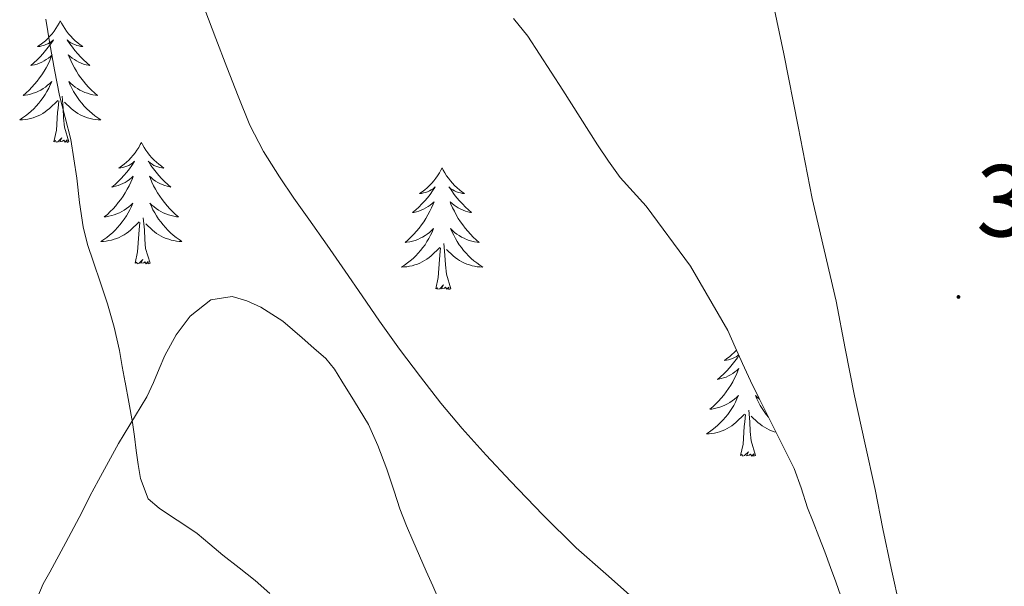
# Model space of a CAD drawing. Units: metres. Extents: x 607654 to 612155, y 4659464 to 4662503.
# Drawn here: x 609453 to 609550, y 4660634 to 4660690 of the extents above; entities that cross this region are included whole.
import ezdxf
from ezdxf.enums import TextEntityAlignment as Align

# ---------------------------------------------------------------- set-up
doc = ezdxf.new("R2010")
doc.units = ezdxf.units.M
doc.header["$MEASUREMENT"] = 0
for name, color, linetype, lineweight in [('Carátula', 7, 'Continuous', 5), ('Level 35', 92, 'Continuous', 0), ('Level 36', 19, 'Continuous', 40), ('Level 41', 19, 'Continuous', 0), ('Level 5', 36, 'Continuous', 0), ('Level 7', 1, 'Continuous', 0)]:
    doc.layers.add(name, color=color, linetype=linetype, lineweight=lineweight)
doc.styles.add('Arial', font='ARIAL.TTF', dxfattribs={"height": 0.2})

# ---------------------------------------------------------------- blocks, each defined once
blk = doc.blocks.new('5PATER')
at = {"layer": 'Carátula', "linetype": 'Continuous', "lineweight": 5}
h = blk.add_hatch(color=250, dxfattribs=at)
edge = h.paths.add_edge_path()
edge.add_ellipse((0, 0.01), major_axis=(-1.33, -1.34), ratio=0.999422, start_angle=0, end_angle=360)

msp = doc.modelspace()

# ---------------------------------------------------------------- linework, layer by layer
at = {"layer": 'Level 35', "color": 92, "linetype": 'Continuous', "lineweight": 0, "ltscale": 0.5}
for points in [[(609501.86, 4660689.76, 393.37), (609503.24, 4660688.04, 393.45), (609506.7, 4660682.73, 393.95), (609510.08, 4660677.38, 394.45), (609511.18, 4660675.76, 394.5), (609512.31, 4660674.17, 394.49), (609513.58, 4660672.76, 394.42), (609514.88, 4660671.36, 394.35), (609519.22, 4660665.47, 394.23), (609522.87, 4660659.16, 394.22), (609523.59, 4660657.54, 394.37), (609524.31, 4660655.92, 394.47), (609525.11, 4660654.23, 394.35), (609525.93, 4660652.55, 394.23), (609526.84, 4660650.71, 394.11), (609527.75, 4660648.88, 394), (609528.57, 4660647.25, 393.99), (609529.38, 4660645.63, 394), (609530.07, 4660643.72, 393.9), (609530.69, 4660641.78, 393.78), (609531.25, 4660640.38, 393.68), (609531.81, 4660638.97, 393.58), (609532.4, 4660637.44, 393.51), (609532.97, 4660635.9, 393.44), (609533.48, 4660634.51, 393.41), (609533.98, 4660633.12, 393.36)], [(609494.56, 4660632.68, 387.4), (609493.92, 4660634.11, 387.71), (609493.27, 4660635.55, 388.06), (609492.62, 4660637.05, 388.18), (609491.96, 4660638.55, 388.27), (609491.35, 4660639.99, 388.34), (609490.7, 4660641.68, 388.35), (609490.12, 4660643.39, 388.36), (609489.41, 4660645.55, 388.46), (609488.54, 4660647.89, 388.7), (609487.61, 4660649.94, 388.7), (609486.23, 4660652.19, 388.68), (609485.01, 4660654.2, 388.71), (609484.28, 4660655.37, 388.71), (609483.41, 4660656.43, 388.7), (609482.26, 4660657.44, 388.7), (609481.1, 4660658.44, 388.69), (609479.19, 4660660.08, 388.74), (609477.06, 4660661.44, 388.55), (609475.66, 4660662.08, 388.24), (609474.23, 4660662.49, 387.92), (609472.15, 4660662.16, 387.51), (609470.12, 4660660.56, 387.3), (609468.75, 4660658.75, 387.22), (609467.61, 4660656.71, 386.95), (609467.07, 4660655.39, 386.77), (609466.52, 4660654.07, 386.6), (609465.87, 4660652.67, 386.42), (609463.08, 4660648.07, 385.78), (609462.09, 4660646.28, 385.5), (609461.1, 4660644.49, 385.22), (609460.27, 4660642.9, 384.87), (609459.46, 4660641.3, 384.46), (609457.89, 4660638.38, 383.72), (609456.32, 4660635.47, 382.98), (609455.68, 4660634.3, 382.65), (609455.15, 4660633.07, 382.36)]]:
    msp.add_polyline3d(points, dxfattribs=at)
at = {"layer": 'Level 36', "color": 92, "linetype": 'Continuous', "lineweight": 0}
for points in [[(609544.598, 4660613.603, 392.61), (609543.848, 4660615.973, 392.6), (609543.018, 4660618.683, 392.58), (609542.278, 4660621.412, 392.58), (609541.509, 4660624.632, 392.66), (609540.749, 4660627.861, 392.81), (609539.809, 4660631.861, 393), (609538.899, 4660635.861, 393.22), (609538.11, 4660639.7, 393.46), (609537.34, 4660643.55, 393.71), (609536.32, 4660648.159, 394.05), (609535.311, 4660652.769, 394.34), (609534.411, 4660657.408, 394.5), (609533.512, 4660662.048, 394.62), (609532.332, 4660667.077, 394.79), (609531.162, 4660672.107, 394.92), (609529.773, 4660679.186, 394.88), (609528.384, 4660686.285, 394.76), (609527.244, 4660691.734, 394.72)], [(609457.36, 4660689.53, 0.01), (609457.25, 4660689.31, 0.01), (609457.1, 4660689.03, 0.01), (609456.93, 4660688.77, 0.01), (609456.75, 4660688.51, 0.01), (609456.55, 4660688.26, 0.01), (609456.34, 4660688.03, 0.01), (609456.13, 4660687.8, 0.01), (609455.9, 4660687.58, 0.01), (609455.66, 4660687.38, 0.01), (609455.4, 4660687.19, 0.01), (609455.14, 4660687.01, 0.01), (609455.34, 4660687.03, 0.01), (609455.55, 4660687.07, 0.01), (609455.75, 4660687.13, 0.01), (609455.94, 4660687.2, 0.01), (609456.13, 4660687.28, 0.01), (609456.31, 4660687.38, 0.01), (609456.48, 4660687.49, 0.01), (609456.69, 4660687.68, 0.01), (609456.65, 4660687.62, 0.01), (609456.42, 4660687.27, 0.01), (609456.18, 4660686.94, 0.01), (609455.92, 4660686.61, 0.01), (609455.65, 4660686.3, 0.01), (609455.37, 4660685.99, 0.01), (609455.08, 4660685.7, 0.01), (609454.78, 4660685.41, 0.01), (609454.46, 4660685.14, 0.01), (609454.59, 4660685.17, 0.01), (609454.83, 4660685.22, 0.01), (609455.08, 4660685.3, 0.01), (609455.31, 4660685.39, 0.01), (609455.54, 4660685.49, 0.01), (609455.77, 4660685.61, 0.01), (609455.98, 4660685.74, 0.01), (609456.19, 4660685.88, 0.01), (609456.39, 4660686.04, 0.01), (609456.57, 4660686.21, 0.01), (609456.48, 4660685.99, 0.01), (609456.33, 4660685.63, 0.01), (609456.16, 4660685.27, 0.01), (609455.97, 4660684.93, 0.01), (609455.77, 4660684.59, 0.01), (609455.56, 4660684.25, 0.01), (609455.33, 4660683.93, 0.01), (609455.1, 4660683.62, 0.01), (609454.84, 4660683.32, 0.01), (609454.58, 4660683.03, 0.01), (609454.3, 4660682.74, 0.01), (609454.02, 4660682.47, 0.01), (609453.72, 4660682.22, 0.01), (609453.92, 4660682.24, 0.01), (609454.18, 4660682.29, 0.01), (609454.45, 4660682.35, 0.01), (609454.71, 4660682.43, 0.01), (609454.96, 4660682.52, 0.01), (609455.21, 4660682.63, 0.01), (609455.45, 4660682.75, 0.01), (609455.68, 4660682.89, 0.01), (609455.91, 4660683.04, 0.01), (609456.12, 4660683.21, 0.01), (609456.33, 4660683.38, 0.01), (609456.53, 4660683.57, 0.01), (609456.38, 4660683.24, 0.01)], [(609457.36, 4660689.53, 0.01), (609457.47, 4660689.31, 0.01), (609457.63, 4660689.03, 0.01), (609457.8, 4660688.77, 0.01), (609457.98, 4660688.51, 0.01), (609458.17, 4660688.26, 0.01), (609458.38, 4660688.03, 0.01), (609458.6, 4660687.8, 0.01), (609458.83, 4660687.58, 0.01), (609459.07, 4660687.38, 0.01), (609459.32, 4660687.19, 0.01), (609459.58, 4660687.01, 0.01), (609459.38, 4660687.03, 0.01), (609459.18, 4660687.07, 0.01), (609458.98, 4660687.13, 0.01), (609458.78, 4660687.2, 0.01), (609458.59, 4660687.28, 0.01), (609458.41, 4660687.38, 0.01), (609458.24, 4660687.49, 0.01), (609458.03, 4660687.68, 0.01), (609458.08, 4660687.62, 0.01), (609458.3, 4660687.27, 0.01), (609458.55, 4660686.94, 0.01), (609458.8, 4660686.61, 0.01), (609459.07, 4660686.3, 0.01), (609459.35, 4660685.99, 0.01), (609459.64, 4660685.7, 0.01), (609459.95, 4660685.41, 0.01), (609460.26, 4660685.14, 0.01), (609460.14, 4660685.17, 0.01), (609459.89, 4660685.22, 0.01), (609459.65, 4660685.3, 0.01), (609459.41, 4660685.39, 0.01), (609459.18, 4660685.49, 0.01), (609458.96, 4660685.61, 0.01), (609458.74, 4660685.74, 0.01), (609458.54, 4660685.88, 0.01), (609458.34, 4660686.04, 0.01), (609458.15, 4660686.21, 0.01), (609458.24, 4660685.99, 0.01), (609458.4, 4660685.63, 0.01), (609458.57, 4660685.27, 0.01), (609458.75, 4660684.93, 0.01), (609458.95, 4660684.59, 0.01), (609459.16, 4660684.25, 0.01), (609459.39, 4660683.93, 0.01), (609459.63, 4660683.62, 0.01), (609459.88, 4660683.32, 0.01), (609460.14, 4660683.03, 0.01), (609460.42, 4660682.74, 0.01), (609460.71, 4660682.47, 0.01), (609461, 4660682.22, 0.01), (609460.81, 4660682.24, 0.01), (609460.54, 4660682.29, 0.01), (609460.28, 4660682.35, 0.01), (609460.02, 4660682.43, 0.01), (609459.76, 4660682.52, 0.01), (609459.52, 4660682.63, 0.01), (609459.27, 4660682.75, 0.01), (609459.04, 4660682.89, 0.01), (609458.82, 4660683.04, 0.01), (609458.6, 4660683.21, 0.01), (609458.39, 4660683.38, 0.01), (609458.2, 4660683.57, 0.01), (609458.34, 4660683.24, 0.01)], [(609456.376, 4660683.243, 0.01), (609456.226, 4660682.923, 0.01), (609456.056, 4660682.613, 0.01), (609455.876, 4660682.303, 0.01), (609455.676, 4660682.013, 0.01), (609455.466, 4660681.723, 0.01), (609455.246, 4660681.443, 0.01), (609455.006, 4660681.173, 0.01), (609454.766, 4660680.913, 0.01), (609454.506, 4660680.673, 0.01), (609454.236, 4660680.443, 0.01), (609453.956, 4660680.213, 0.01), (609453.666, 4660680.013, 0.01), (609453.376, 4660679.813, 0.01), (609453.646, 4660679.823, 0.01), (609453.906, 4660679.853, 0.01), (609454.166, 4660679.893, 0.01), (609454.426, 4660679.953, 0.01), (609454.686, 4660680.023, 0.01), (609454.936, 4660680.113, 0.01), (609455.176, 4660680.213, 0.01), (609455.416, 4660680.323, 0.01), (609455.646, 4660680.453, 0.01), (609455.866, 4660680.603, 0.01), (609456.076, 4660680.763, 0.01), (609456.286, 4660680.933, 0.01), (609457.126, 4660681.733, 0.01)], [(609458.336, 4660683.243, 0.01), (609458.486, 4660682.923, 0.01), (609458.656, 4660682.613, 0.01), (609458.846, 4660682.303, 0.01), (609459.036, 4660682.013, 0.01), (609459.246, 4660681.723, 0.01), (609459.476, 4660681.443, 0.01), (609459.706, 4660681.173, 0.01), (609459.956, 4660680.913, 0.01), (609460.216, 4660680.673, 0.01), (609460.476, 4660680.443, 0.01), (609460.756, 4660680.213, 0.01), (609461.046, 4660680.013, 0.01), (609461.336, 4660679.813, 0.01), (609461.076, 4660679.823, 0.01), (609460.806, 4660679.853, 0.01), (609460.546, 4660679.893, 0.01), (609460.286, 4660679.953, 0.01), (609460.036, 4660680.023, 0.01), (609459.786, 4660680.113, 0.01), (609459.536, 4660680.213, 0.01), (609459.306, 4660680.323, 0.01), (609459.076, 4660680.453, 0.01), (609458.846, 4660680.603, 0.01), (609458.636, 4660680.763, 0.01), (609458.436, 4660680.933, 0.01), (609457.776, 4660681.553, 0.01)], [(609458.21, 4660677.68, 0.01), (609457.78, 4660679.12, 0.01), (609457.69, 4660680.02, 0.01), (609457.65, 4660680.97, 0.01), (609457.54, 4660682.13, 0.01)], [(609456.74, 4660677.68, 0.01), (609456.99, 4660678.8, 0.01), (609457.1, 4660680.54, 0.01), (609457.15, 4660680.97, 0.01), (609457.21, 4660681.69, 0.01)], [(609458.21, 4660677.68, 0.01), (609458.04, 4660677.61, 0.01), (609458.02, 4660677.85, 0.01), (609457.83, 4660677.63, 0.01), (609457.71, 4660677.83, 0.01), (609457.59, 4660677.72, 0.01), (609457.32, 4660677.67, 0.01), (609457.51, 4660678.06, 0.01), (609457.13, 4660677.68, 0.01), (609456.94, 4660677.63, 0.01), (609456.9, 4660677.79, 0.01), (609456.74, 4660677.68, 0.01)], [(609465.32, 4660677.61, 0.01), (609465.21, 4660677.39, 0.01), (609465.06, 4660677.12, 0.01), (609464.89, 4660676.85, 0.01), (609464.71, 4660676.59, 0.01), (609464.51, 4660676.35, 0.01), (609464.3, 4660676.11, 0.01), (609464.09, 4660675.88, 0.01), (609463.86, 4660675.67, 0.01), (609463.62, 4660675.46, 0.01), (609463.36, 4660675.27, 0.01), (609463.1, 4660675.09, 0.01), (609463.3, 4660675.12, 0.01), (609463.51, 4660675.15, 0.01), (609463.71, 4660675.21, 0.01), (609463.9, 4660675.28, 0.01), (609464.09, 4660675.36, 0.01), (609464.27, 4660675.46, 0.01), (609464.44, 4660675.57, 0.01), (609464.65, 4660675.77, 0.01), (609464.61, 4660675.7, 0.01), (609464.38, 4660675.35, 0.01), (609464.14, 4660675.02, 0.01), (609463.88, 4660674.69, 0.01), (609463.61, 4660674.38, 0.01), (609463.33, 4660674.07, 0.01), (609463.04, 4660673.78, 0.01), (609462.74, 4660673.49, 0.01), (609462.42, 4660673.22, 0.01), (609462.55, 4660673.25, 0.01), (609462.79, 4660673.31, 0.01), (609463.04, 4660673.38, 0.01), (609463.27, 4660673.47, 0.01), (609463.5, 4660673.57, 0.01), (609463.73, 4660673.69, 0.01), (609463.94, 4660673.82, 0.01), (609464.15, 4660673.96, 0.01), (609464.35, 4660674.12, 0.01), (609464.53, 4660674.29, 0.01), (609464.44, 4660674.07, 0.01), (609464.29, 4660673.71, 0.01), (609464.12, 4660673.35, 0.01), (609463.93, 4660673.01, 0.01), (609463.73, 4660672.67, 0.01), (609463.52, 4660672.33, 0.01), (609463.29, 4660672.01, 0.01), (609463.05, 4660671.7, 0.01), (609462.8, 4660671.4, 0.01), (609462.54, 4660671.11, 0.01), (609462.26, 4660670.83, 0.01), (609461.98, 4660670.55, 0.01), (609461.68, 4660670.3, 0.01), (609461.88, 4660670.32, 0.01), (609462.14, 4660670.37, 0.01), (609462.41, 4660670.43, 0.01), (609462.66, 4660670.51, 0.01), (609462.92, 4660670.61, 0.01), (609463.17, 4660670.71, 0.01), (609463.41, 4660670.84, 0.01), (609463.64, 4660670.97, 0.01), (609463.87, 4660671.12, 0.01), (609464.08, 4660671.29, 0.01), (609464.29, 4660671.46, 0.01), (609464.48, 4660671.65, 0.01), (609464.34, 4660671.33, 0.01)], [(609465.32, 4660677.61, 0.01), (609465.43, 4660677.39, 0.01), (609465.59, 4660677.12, 0.01), (609465.76, 4660676.85, 0.01), (609465.94, 4660676.59, 0.01), (609466.13, 4660676.35, 0.01), (609466.34, 4660676.11, 0.01), (609466.56, 4660675.88, 0.01), (609466.79, 4660675.67, 0.01), (609467.03, 4660675.46, 0.01), (609467.28, 4660675.27, 0.01), (609467.54, 4660675.09, 0.01), (609467.34, 4660675.12, 0.01), (609467.14, 4660675.15, 0.01), (609466.94, 4660675.21, 0.01), (609466.74, 4660675.28, 0.01), (609466.55, 4660675.36, 0.01), (609466.37, 4660675.46, 0.01), (609466.2, 4660675.57, 0.01), (609465.99, 4660675.77, 0.01), (609466.04, 4660675.7, 0.01), (609466.26, 4660675.35, 0.01), (609466.51, 4660675.02, 0.01), (609466.76, 4660674.69, 0.01), (609467.03, 4660674.38, 0.01), (609467.31, 4660674.07, 0.01), (609467.6, 4660673.78, 0.01), (609467.91, 4660673.49, 0.01), (609468.22, 4660673.22, 0.01), (609468.1, 4660673.25, 0.01), (609467.85, 4660673.31, 0.01), (609467.61, 4660673.38, 0.01), (609467.37, 4660673.47, 0.01), (609467.14, 4660673.57, 0.01), (609466.92, 4660673.69, 0.01), (609466.7, 4660673.82, 0.01), (609466.49, 4660673.96, 0.01), (609466.3, 4660674.12, 0.01), (609466.11, 4660674.29, 0.01), (609466.2, 4660674.07, 0.01), (609466.35, 4660673.71, 0.01), (609466.52, 4660673.35, 0.01), (609466.71, 4660673.01, 0.01), (609466.91, 4660672.67, 0.01), (609467.12, 4660672.33, 0.01), (609467.35, 4660672.01, 0.01), (609467.59, 4660671.7, 0.01), (609467.84, 4660671.4, 0.01), (609468.1, 4660671.11, 0.01), (609468.38, 4660670.83, 0.01), (609468.66, 4660670.55, 0.01), (609468.96, 4660670.3, 0.01), (609468.77, 4660670.32, 0.01), (609468.5, 4660670.37, 0.01), (609468.24, 4660670.43, 0.01), (609467.98, 4660670.51, 0.01), (609467.72, 4660670.61, 0.01), (609467.47, 4660670.71, 0.01), (609467.23, 4660670.84, 0.01), (609467, 4660670.97, 0.01), (609466.77, 4660671.12, 0.01), (609466.56, 4660671.29, 0.01), (609466.35, 4660671.46, 0.01), (609466.16, 4660671.65, 0.01), (609466.3, 4660671.33, 0.01)], [(609494.84, 4660675.1, 0.01), (609494.72, 4660674.88, 0.01), (609494.57, 4660674.61, 0.01), (609494.4, 4660674.34, 0.01), (609494.22, 4660674.09, 0.01), (609494.03, 4660673.84, 0.01), (609493.82, 4660673.6, 0.01), (609493.6, 4660673.37, 0.01), (609493.37, 4660673.16, 0.01), (609493.13, 4660672.95, 0.01), (609492.88, 4660672.76, 0.01), (609492.62, 4660672.59, 0.01), (609492.82, 4660672.61, 0.01), (609493.02, 4660672.65, 0.01), (609493.22, 4660672.7, 0.01), (609493.42, 4660672.77, 0.01), (609493.6, 4660672.86, 0.01), (609493.78, 4660672.95, 0.01), (609493.96, 4660673.07, 0.01), (609494.16, 4660673.26, 0.01), (609494.12, 4660673.19, 0.01), (609493.89, 4660672.85, 0.01), (609493.65, 4660672.51, 0.01), (609493.39, 4660672.19, 0.01), (609493.13, 4660671.87, 0.01), (609492.85, 4660671.57, 0.01), (609492.55, 4660671.27, 0.01), (609492.25, 4660670.99, 0.01), (609491.94, 4660670.72, 0.01), (609492.06, 4660670.74, 0.01), (609492.31, 4660670.8, 0.01), (609492.55, 4660670.87, 0.01), (609492.79, 4660670.96, 0.01), (609493.02, 4660671.06, 0.01), (609493.24, 4660671.18, 0.01), (609493.46, 4660671.31, 0.01), (609493.66, 4660671.46, 0.01), (609493.86, 4660671.61, 0.01), (609494.05, 4660671.78, 0.01), (609493.96, 4660671.56, 0.01), (609493.8, 4660671.2, 0.01), (609493.63, 4660670.85, 0.01), (609493.45, 4660670.5, 0.01), (609493.25, 4660670.16, 0.01), (609493.04, 4660669.83, 0.01), (609492.81, 4660669.51, 0.01), (609492.57, 4660669.19, 0.01), (609492.32, 4660668.89, 0.01), (609492.05, 4660668.6, 0.01), (609491.78, 4660668.32, 0.01), (609491.49, 4660668.05, 0.01), (609491.2, 4660667.79, 0.01), (609491.39, 4660667.81, 0.01), (609491.66, 4660667.86, 0.01), (609491.92, 4660667.93, 0.01), (609492.18, 4660668, 0.01), (609492.44, 4660668.1, 0.01), (609492.68, 4660668.21, 0.01), (609492.92, 4660668.33, 0.01), (609493.16, 4660668.47, 0.01), (609493.38, 4660668.62, 0.01), (609493.6, 4660668.78, 0.01), (609493.8, 4660668.96, 0.01), (609494, 4660669.15, 0.01), (609493.86, 4660668.82, 0.01)], [(609494.84, 4660675.1, 0.01), (609494.95, 4660674.88, 0.01), (609495.1, 4660674.61, 0.01), (609495.27, 4660674.34, 0.01), (609495.45, 4660674.09, 0.01), (609495.65, 4660673.84, 0.01), (609495.85, 4660673.6, 0.01), (609496.07, 4660673.37, 0.01), (609496.3, 4660673.16, 0.01), (609496.54, 4660672.95, 0.01), (609496.79, 4660672.76, 0.01), (609497.05, 4660672.59, 0.01), (609496.85, 4660672.61, 0.01), (609496.65, 4660672.65, 0.01), (609496.45, 4660672.7, 0.01), (609496.26, 4660672.77, 0.01), (609496.07, 4660672.86, 0.01), (609495.89, 4660672.95, 0.01), (609495.71, 4660673.07, 0.01), (609495.51, 4660673.26, 0.01), (609495.55, 4660673.19, 0.01), (609495.78, 4660672.85, 0.01), (609496.02, 4660672.51, 0.01), (609496.28, 4660672.19, 0.01), (609496.55, 4660671.87, 0.01), (609496.83, 4660671.57, 0.01), (609497.12, 4660671.27, 0.01), (609497.42, 4660670.99, 0.01), (609497.73, 4660670.72, 0.01), (609497.61, 4660670.74, 0.01), (609497.36, 4660670.8, 0.01), (609497.12, 4660670.87, 0.01), (609496.89, 4660670.96, 0.01), (609496.66, 4660671.06, 0.01), (609496.43, 4660671.18, 0.01), (609496.22, 4660671.31, 0.01), (609496.01, 4660671.46, 0.01), (609495.81, 4660671.61, 0.01), (609495.62, 4660671.78, 0.01), (609495.71, 4660671.56, 0.01), (609495.87, 4660671.2, 0.01), (609496.04, 4660670.85, 0.01), (609496.22, 4660670.5, 0.01), (609496.42, 4660670.16, 0.01), (609496.64, 4660669.83, 0.01), (609496.86, 4660669.51, 0.01), (609497.1, 4660669.19, 0.01), (609497.35, 4660668.89, 0.01), (609497.62, 4660668.6, 0.01), (609497.89, 4660668.32, 0.01), (609498.18, 4660668.05, 0.01), (609498.48, 4660667.79, 0.01), (609498.28, 4660667.81, 0.01), (609498.01, 4660667.86, 0.01), (609497.75, 4660667.93, 0.01), (609497.49, 4660668, 0.01), (609497.24, 4660668.1, 0.01), (609496.99, 4660668.21, 0.01), (609496.75, 4660668.33, 0.01), (609496.51, 4660668.47, 0.01), (609496.29, 4660668.62, 0.01), (609496.07, 4660668.78, 0.01), (609495.87, 4660668.96, 0.01), (609495.67, 4660669.15, 0.01), (609495.81, 4660668.82, 0.01)], [(609464.345, 4660671.334, 0.01), (609464.195, 4660671.004, 0.01), (609464.025, 4660670.694, 0.01), (609463.845, 4660670.394, 0.01), (609463.645, 4660670.094, 0.01), (609463.435, 4660669.804, 0.01), (609463.215, 4660669.524, 0.01), (609462.975, 4660669.254, 0.01), (609462.735, 4660669.004, 0.01), (609462.475, 4660668.754, 0.01), (609462.205, 4660668.524, 0.01), (609461.925, 4660668.294, 0.01), (609461.635, 4660668.094, 0.01), (609461.345, 4660667.895, 0.01), (609461.615, 4660667.905, 0.01), (609461.875, 4660667.935, 0.01), (609462.135, 4660667.975, 0.01), (609462.395, 4660668.035, 0.01), (609462.645, 4660668.105, 0.01), (609462.905, 4660668.195, 0.01), (609463.145, 4660668.295, 0.01), (609463.385, 4660668.415, 0.01), (609463.615, 4660668.545, 0.01), (609463.835, 4660668.685, 0.01), (609464.045, 4660668.845, 0.01), (609464.245, 4660669.014, 0.01), (609465.095, 4660669.814, 0.01)], [(609466.305, 4660671.334, 0.01), (609466.455, 4660671.004, 0.01), (609466.625, 4660670.694, 0.01), (609466.805, 4660670.394, 0.01), (609467.005, 4660670.094, 0.01), (609467.215, 4660669.805, 0.01), (609467.445, 4660669.525, 0.01), (609467.675, 4660669.255, 0.01), (609467.925, 4660669.005, 0.01), (609468.175, 4660668.755, 0.01), (609468.444, 4660668.525, 0.01), (609468.724, 4660668.295, 0.01), (609469.014, 4660668.095, 0.01), (609469.304, 4660667.895, 0.01), (609469.044, 4660667.905, 0.01), (609468.774, 4660667.935, 0.01), (609468.514, 4660667.975, 0.01), (609468.254, 4660668.035, 0.01), (609468.004, 4660668.105, 0.01), (609467.754, 4660668.195, 0.01), (609467.505, 4660668.295, 0.01), (609467.265, 4660668.415, 0.01), (609467.045, 4660668.545, 0.01), (609466.815, 4660668.685, 0.01), (609466.605, 4660668.845, 0.01), (609466.405, 4660669.015, 0.01), (609465.745, 4660669.634, 0.01)], [(609464.7, 4660665.76, 0.01), (609464.95, 4660666.88, 0.01), (609465.06, 4660668.62, 0.01), (609465.11, 4660669.05, 0.01), (609465.17, 4660669.77, 0.01)], [(609466.17, 4660665.76, 0.01), (609465.74, 4660667.2, 0.01), (609465.65, 4660668.1, 0.01), (609465.61, 4660669.05, 0.01), (609465.5, 4660670.22, 0.01)], [(609493.864, 4660668.816, 0.01), (609493.704, 4660668.496, 0.01), (609493.544, 4660668.176, 0.01), (609493.354, 4660667.876, 0.01), (609493.164, 4660667.576, 0.01), (609492.943, 4660667.286, 0.01), (609492.723, 4660667.006, 0.01), (609492.493, 4660666.746, 0.01), (609492.243, 4660666.486, 0.01), (609491.983, 4660666.236, 0.01), (609491.713, 4660666.006, 0.01), (609491.443, 4660665.786, 0.01), (609491.153, 4660665.576, 0.01), (609490.863, 4660665.386, 0.01), (609491.123, 4660665.396, 0.01), (609491.383, 4660665.416, 0.01), (609491.653, 4660665.456, 0.01), (609491.903, 4660665.516, 0.01), (609492.163, 4660665.586, 0.01), (609492.413, 4660665.676, 0.01), (609492.653, 4660665.776, 0.01), (609492.893, 4660665.896, 0.01), (609493.123, 4660666.026, 0.01), (609493.343, 4660666.166, 0.01), (609493.563, 4660666.326, 0.01), (609493.763, 4660666.496, 0.01), (609494.613, 4660667.296, 0.01)], [(609495.814, 4660668.816, 0.01), (609495.973, 4660668.496, 0.01), (609496.143, 4660668.176, 0.01), (609496.323, 4660667.876, 0.01), (609496.523, 4660667.576, 0.01), (609496.733, 4660667.286, 0.01), (609496.953, 4660667.006, 0.01), (609497.183, 4660666.746, 0.01), (609497.433, 4660666.486, 0.01), (609497.693, 4660666.236, 0.01), (609497.963, 4660666.006, 0.01), (609498.243, 4660665.786, 0.01), (609498.533, 4660665.576, 0.01), (609498.823, 4660665.386, 0.01), (609498.553, 4660665.396, 0.01), (609498.293, 4660665.416, 0.01), (609498.033, 4660665.456, 0.01), (609497.773, 4660665.516, 0.01), (609497.513, 4660665.586, 0.01), (609497.263, 4660665.676, 0.01), (609497.023, 4660665.776, 0.01), (609496.783, 4660665.896, 0.01), (609496.553, 4660666.026, 0.01), (609496.333, 4660666.166, 0.01), (609496.123, 4660666.326, 0.01), (609495.913, 4660666.496, 0.01), (609495.253, 4660667.116, 0.01)], [(609495.69, 4660663.25, 0.01), (609495.26, 4660664.69, 0.01), (609495.17, 4660665.6, 0.01), (609495.12, 4660666.55, 0.01), (609495.02, 4660667.71, 0.01)], [(609494.22, 4660663.25, 0.01), (609494.46, 4660664.37, 0.01), (609494.58, 4660666.11, 0.01), (609494.62, 4660666.55, 0.01), (609494.69, 4660667.27, 0.01)], [(609466.17, 4660665.76, 0.01), (609466, 4660665.69, 0.01), (609465.98, 4660665.93, 0.01), (609465.79, 4660665.71, 0.01), (609465.67, 4660665.91, 0.01), (609465.55, 4660665.8, 0.01), (609465.28, 4660665.75, 0.01), (609465.47, 4660666.14, 0.01), (609465.09, 4660665.76, 0.01), (609464.9, 4660665.71, 0.01), (609464.86, 4660665.87, 0.01), (609464.7, 4660665.76, 0.01)], [(609495.69, 4660663.25, 0.01), (609495.51, 4660663.18, 0.01), (609495.49, 4660663.42, 0.01), (609495.3, 4660663.2, 0.01), (609495.18, 4660663.4, 0.01), (609495.06, 4660663.3, 0.01), (609494.79, 4660663.24, 0.01), (609494.99, 4660663.63, 0.01), (609494.6, 4660663.25, 0.01), (609494.42, 4660663.2, 0.01), (609494.37, 4660663.36, 0.01), (609494.22, 4660663.25, 0.01)], [(609523.73, 4660657.23, 0.01), (609523.52, 4660657.01, 0.01), (609523.29, 4660656.8, 0.01), (609523.05, 4660656.59, 0.01), (609522.8, 4660656.4, 0.01), (609522.54, 4660656.23, 0.01), (609522.74, 4660656.25, 0.01), (609522.94, 4660656.29, 0.01), (609523.14, 4660656.34, 0.01), (609523.34, 4660656.41, 0.01), (609523.53, 4660656.5, 0.01), (609523.71, 4660656.59, 0.01), (609523.88, 4660656.71, 0.01), (609523.93, 4660656.76, 0.01)], [(609523.96, 4660656.7, 0.01), (609523.82, 4660656.49, 0.01), (609523.57, 4660656.15, 0.01), (609523.32, 4660655.83, 0.01), (609523.05, 4660655.51, 0.01), (609522.77, 4660655.21, 0.01), (609522.48, 4660654.91, 0.01), (609522.17, 4660654.63, 0.01), (609521.86, 4660654.36, 0.01), (609521.98, 4660654.38, 0.01), (609522.23, 4660654.44, 0.01), (609522.47, 4660654.51, 0.01), (609522.71, 4660654.6, 0.01), (609522.94, 4660654.7, 0.01), (609523.16, 4660654.82, 0.01), (609523.38, 4660654.95, 0.01), (609523.58, 4660655.1, 0.01), (609523.78, 4660655.25, 0.01), (609523.97, 4660655.42, 0.01), (609523.88, 4660655.2, 0.01), (609523.72, 4660654.84, 0.01), (609523.55, 4660654.49, 0.01), (609523.37, 4660654.14, 0.01), (609523.17, 4660653.8, 0.01), (609522.96, 4660653.47, 0.01), (609522.73, 4660653.15, 0.01), (609522.49, 4660652.83, 0.01), (609522.24, 4660652.53, 0.01), (609521.98, 4660652.24, 0.01), (609521.7, 4660651.96, 0.01), (609521.41, 4660651.69, 0.01), (609521.12, 4660651.43, 0.01), (609521.31, 4660651.45, 0.01), (609521.58, 4660651.5, 0.01), (609521.84, 4660651.57, 0.01)], [(609521.841, 4660651.568, 0.01), (609522.101, 4660651.638, 0.01), (609522.361, 4660651.738, 0.01), (609522.601, 4660651.848, 0.01), (609522.851, 4660651.968, 0.01), (609523.081, 4660652.108, 0.01), (609523.301, 4660652.258, 0.01), (609523.521, 4660652.418, 0.01), (609523.731, 4660652.598, 0.01), (609523.921, 4660652.788, 0.01), (609523.781, 4660652.458, 0.01), (609523.631, 4660652.138, 0.01), (609523.461, 4660651.818, 0.01), (609523.271, 4660651.518, 0.01), (609523.081, 4660651.218, 0.01), (609522.871, 4660650.928, 0.01), (609522.641, 4660650.648, 0.01), (609522.411, 4660650.388, 0.01), (609522.161, 4660650.129, 0.01), (609521.901, 4660649.879, 0.01), (609521.641, 4660649.649, 0.01), (609521.361, 4660649.429, 0.01), (609521.071, 4660649.219, 0.01), (609520.781, 4660649.029, 0.01), (609521.041, 4660649.039, 0.01), (609521.311, 4660649.059, 0.01), (609521.571, 4660649.099, 0.01), (609521.831, 4660649.159, 0.01), (609522.081, 4660649.229, 0.01), (609522.331, 4660649.319, 0.01), (609522.581, 4660649.419, 0.01), (609522.811, 4660649.539, 0.01), (609523.041, 4660649.669, 0.01), (609523.271, 4660649.809, 0.01), (609523.481, 4660649.969, 0.01), (609523.681, 4660650.139, 0.01), (609524.531, 4660650.939, 0.01)], [(609525.99, 4660652.43, 0.01), (609525.79, 4660652.6, 0.01), (609525.59, 4660652.79, 0.01), (609525.74, 4660652.46, 0.01), (609525.89, 4660652.14, 0.01), (609526.06, 4660651.82, 0.01), (609526.24, 4660651.52, 0.01), (609526.44, 4660651.22, 0.01), (609526.65, 4660650.93, 0.01), (609526.87, 4660650.66, 0.01)], [(609525.61, 4660646.89, 0.01), (609525.18, 4660648.33, 0.01), (609525.09, 4660649.24, 0.01), (609525.04, 4660650.19, 0.01), (609524.94, 4660651.35, 0.01)], [(609524.14, 4660646.89, 0.01), (609524.38, 4660648.01, 0.01), (609524.5, 4660649.75, 0.01), (609524.54, 4660650.19, 0.01), (609524.61, 4660650.91, 0.01)], [(609527.6, 4660649.18, 0.01), (609527.43, 4660649.23, 0.01), (609527.18, 4660649.32, 0.01), (609526.94, 4660649.42, 0.01), (609526.7, 4660649.54, 0.01), (609526.47, 4660649.67, 0.01), (609526.25, 4660649.81, 0.01), (609526.04, 4660649.97, 0.01), (609525.83, 4660650.14, 0.01), (609525.18, 4660650.76, 0.01)], [(609525.61, 4660646.89, 0.01), (609525.44, 4660646.82, 0.01), (609525.42, 4660647.06, 0.01), (609525.23, 4660646.84, 0.01), (609525.1, 4660647.04, 0.01), (609524.98, 4660646.94, 0.01), (609524.71, 4660646.88, 0.01), (609524.91, 4660647.27, 0.01), (609524.52, 4660646.89, 0.01), (609524.34, 4660646.84, 0.01), (609524.3, 4660647, 0.01), (609524.14, 4660646.89, 0.01)]]:
    msp.add_polyline3d(points, dxfattribs=at)
at = {"layer": 'Level 5', "color": 36, "linetype": 'Continuous', "lineweight": 0}
for points in [[(609474.82, 4660682.13, 390.01), (609473.71, 4660684.98, 390.01), (609472.62, 4660687.81, 390.01), (609471.54, 4660690.65, 390.01)], [(609455.937, 4660689.702, 385.01), (609456.336, 4660687.272, 385.01), (609456.796, 4660684.743, 385.01), (609457.276, 4660682.213, 385.01), (609457.846, 4660680.053, 385.01), (609458.396, 4660677.883, 385.01), (609458.705, 4660675.994, 385.01), (609458.975, 4660674.094, 385.01), (609459.255, 4660671.714, 385.01), (609459.605, 4660669.334, 385.01), (609460.045, 4660667.584, 385.01), (609460.605, 4660665.865, 385.01), (609461.314, 4660663.825, 385.01), (609462.004, 4660661.765, 385.01), (609462.644, 4660659.495, 385.01), (609463.164, 4660657.196, 385.01), (609463.444, 4660655.636, 385.01), (609463.734, 4660654.076, 385.01)], [(609513.83, 4660632.72, 390.01), (609510.9, 4660635.28, 390.01), (609507.991, 4660637.859, 390.01), (609504.731, 4660641.079, 390.01), (609501.561, 4660644.378, 390.01), (609499.152, 4660646.928, 390.01), (609496.802, 4660649.538, 390.01), (609494.702, 4660652.047, 390.01), (609492.703, 4660654.627, 390.01), (609490.663, 4660657.337, 390.01), (609488.683, 4660660.086, 390.01), (609487.003, 4660662.546, 390.01), (609485.324, 4660664.996, 390.01), (609483.544, 4660667.535, 390.01), (609481.754, 4660670.065, 390.01), (609480.294, 4660672.155, 390.01), (609478.865, 4660674.244, 390.01), (609477.295, 4660676.704, 390.01), (609475.975, 4660679.304, 390.01), (609474.815, 4660682.134, 390.01)], [(609463.73, 4660654.08, 385.01), (609464.08, 4660652.12, 385.01), (609464.44, 4660650.15, 385.01), (609464.64, 4660648.78, 385.01), (609464.81, 4660647.4, 385.01), (609465.01, 4660646.02, 385.01), (609465.22, 4660644.64, 385.01), (609465.99, 4660642.64, 385.01), (609467.05, 4660641.74, 385.01), (609468.18, 4660640.98, 385.01), (609469.49, 4660640.14, 385.01), (609470.78, 4660639.26, 385.01), (609472.05, 4660638.19, 385.01), (609473.32, 4660637.11, 385.01), (609474.91, 4660635.88, 385.01), (609476.5, 4660634.63, 385.01), (609477.92, 4660633.35, 385.01)]]:
    msp.add_polyline3d(points, dxfattribs=at)

# ---------------------------------------------------------------- block references
at = {"layer": 'Level 7', "color": 19, "linetype": 'Continuous', "lineweight": 0, "xscale": 0.09999983015004542, "yscale": 0.09999983015004542}
msp.add_blockref('5PATER', (609545.52, 4660662.45, 394.65), dxfattribs=at)

# ---------------------------------------------------------------- texts
at = {"layer": 'Level 41', "color": 19, "linetype": 'Continuous', "lineweight": 0, "style": 'Arial'}
msp.add_text('394.64', height=7, dxfattribs=at).set_placement((609547.25, 4660666.2, 394.65), align=Align.BOTTOM_LEFT)

doc.saveas('drawing.dxf')
